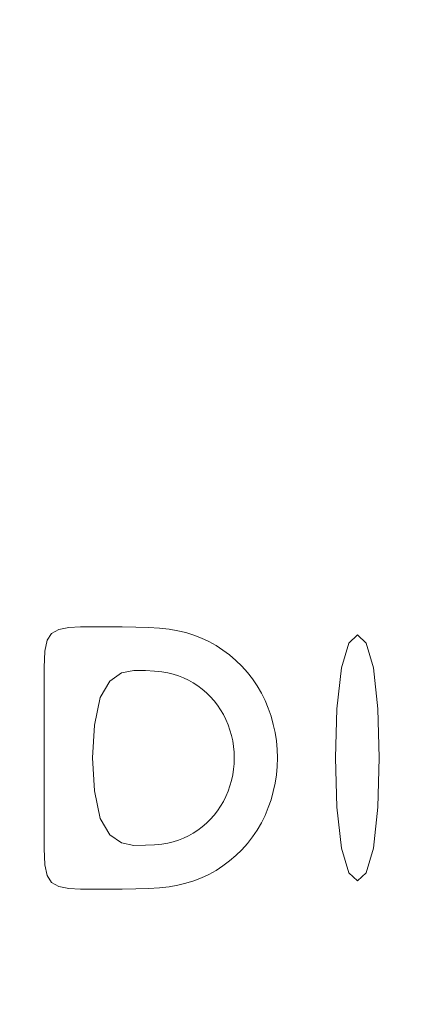
# Model space of a CAD drawing. Extents: x -24 to 24, y -108 to 45.
# Drawn here: x -1 to 3, y -2 to 9 of the extents above; entities that cross this region are included whole.
import ezdxf

# ---------------------------------------------------------------- set-up
doc = ezdxf.new("R2010")
doc.units = 0
doc.header["$LTSCALE"] = 500
doc.header["$MEASUREMENT"] = 0
doc.layers.add('KLUDI_BATERIA_ZLOTA', color=7, linetype='Continuous')
doc.layers.add('KLUDI_LOGO', color=7, linetype='Continuous')

msp = doc.modelspace()

# ---------------------------------------------------------------- linework, layer by layer
at = {"layer": 'KLUDI_BATERIA_ZLOTA', "lineweight": 15, "invisible_edges": 15}
for points in [[(-0.198, 0.064, 0), (-2.059, 14.669), (0.34, 17.797), (2.545, 14.53)], [(-0.198, 0.064, 0), (-6.482, 13.379), (-5.166, 17.095), (-2.059, 14.669)], [(-0.198, 0.064, 0), (2.545, 14.53), (5.793, 16.763), (6.881, 12.974)], [(-0.198, 0.064, 0), (-10.289, 10.786), (-10.186, 14.726), (-6.482, 13.379)], [(-0.198, 0.064, 0), (6.881, 12.974), (10.66, 14.094), (10.524, 10.155)], [(0.135, 13.927, 102.215), (-9.848, 8.974, 100.912), (-13.279, 10.202, 101.205), (-10.06, 12.54, 101.853)], [(0.135, 13.927, 102.215), (0.135, 6.125, 100.398), (-8.738, 5.197, 100.079), (-9.848, 8.974, 100.912)], [(0.135, 13.927, 102.215), (10.329, 12.54, 101.853), (13.548, 10.202, 101.205), (10.117, 8.974, 100.912)], [(0.135, 13.927, 102.215), (10.117, 8.974, 100.912), (9.008, 5.197, 100.079), (0.135, 6.125, 100.398)], [(-0.198, 0.064, 0), (-13.108, 7.142), (-14.228, 10.922), (-10.289, 10.786)], [(-1.198, 8.928, 108.262), (-0.186, 9.017, 108.258), (-0.192, 10.462, 107.857), (-1.378, 10.406, 107.857)], [(0.828, 8.928, 108.262), (0.994, 10.406, 107.857), (-0.192, 10.462, 107.857), (-0.186, 9.017, 108.258)], [(1.821, 8.75, 108.266), (2.147, 10.248, 107.857), (0.994, 10.406, 107.857), (0.828, 8.928, 108.262)], [(-0.198, 0.064, 0), (10.524, 10.155), (14.464, 10.052), (13.118, 6.348)], [(1.821, 8.75, 108.266), (2.768, 8.576, 108.262), (3.234, 9.995, 107.857), (2.147, 10.248, 107.857)], [(2.768, 8.576, 108.262), (3.618, 8.335, 108.258), (4.221, 9.657, 107.857), (3.234, 9.995, 107.857)], [(-1.726, 9.31, 125.37), (-1.726, 7.567, 125.37), (0.135, 7.567, 125.37), (0.135, 9.31, 125.37)], [(1.996, 9.31, 125.37), (0.135, 9.31, 125.37), (0.135, 7.567, 125.37), (1.996, 7.567, 125.37)], [(3.966, 9.31, 125.37), (1.996, 9.31, 125.37), (1.996, 7.567, 125.37), (3.976, 7.567, 125.37)], [(-1.198, 8.928, 108.262), (-0.98, 7.426, 108.539), (-0.17, 7.633, 108.524), (-0.186, 9.017, 108.258)], [(0.828, 8.928, 108.262), (-0.186, 9.017, 108.258), (-0.17, 7.633, 108.524), (0.651, 7.426, 108.539)], [(-2.188, 8.75, 108.266), (-1.798, 7.145, 108.555), (-0.98, 7.426, 108.539), (-1.198, 8.928, 108.262)], [(1.821, 8.75, 108.266), (0.828, 8.928, 108.262), (0.651, 7.426, 108.539), (1.48, 7.145, 108.555)], [(1.821, 8.75, 108.266), (1.48, 7.145, 108.555), (2.312, 7.131, 108.539), (2.768, 8.576, 108.262)], [(2.768, 8.576, 108.262), (2.312, 7.131, 108.539), (3.036, 7.07, 108.524), (3.618, 8.335, 108.258)], [(4.319, 7.952, 108.262), (3.618, 8.335, 108.258), (3.036, 7.07, 108.524), (3.541, 6.645, 108.539)], [(-0.98, 7.426, 108.539), (-0.634, 5.88, 108.718), (-0.144, 6.495, 108.659), (-0.17, 7.633, 108.524)], [(0.651, 7.426, 108.539), (-0.17, 7.633, 108.524), (-0.144, 6.495, 108.659), (0.38, 5.88, 108.718)], [(-1.726, 5.761, 125.37), (0.135, 5.761, 125.37), (0.135, 7.567, 125.37), (-1.726, 7.567, 125.37)], [(1.996, 5.761, 125.37), (1.996, 7.567, 125.37), (0.135, 7.567, 125.37), (0.135, 5.761, 125.37)], [(3.984, 5.761, 125.37), (3.976, 7.567, 125.37), (1.996, 7.567, 125.37), (1.996, 5.761, 125.37)], [(-1.798, 7.145, 108.555), (-1.335, 5.373, 108.747), (-0.634, 5.88, 108.718), (-0.98, 7.426, 108.539)], [(1.48, 7.145, 108.555), (0.651, 7.426, 108.539), (0.38, 5.88, 108.718), (1.112, 5.373, 108.747)], [(-0.198, 0.064, 0), (-14.664, 2.806), (-16.896, 6.055), (-13.108, 7.142)], [(1.48, 7.145, 108.555), (1.112, 5.373, 108.747), (1.928, 5.614, 108.718), (2.312, 7.131, 108.539)], [(2.312, 7.131, 108.539), (1.928, 5.614, 108.718), (2.561, 6.029, 108.659), (3.036, 7.07, 108.524)], [(3.541, 6.645, 108.539), (3.036, 7.07, 108.524), (2.561, 6.029, 108.659), (2.682, 5.32, 108.718)], [(3.993, 6.158, 108.555), (3.541, 6.645, 108.539), (2.682, 5.32, 108.718), (2.985, 4.651, 108.747)], [(-0.069, 4.27, 108.826), (0.38, 5.88, 108.718), (-0.144, 6.495, 108.659), (-0.634, 5.88, 108.718)], [(-0.198, 0.064, 0), (13.118, 6.348), (16.833, 5.033), (14.408, 1.926)], [(0.135, 6.125, 100.398), (0.135, 0.142, 99.314), (-8.764, 0.151, 99.157), (-8.738, 5.197, 100.079)], [(0.135, 6.125, 100.398), (9.008, 5.197, 100.079), (9.033, 0.151, 99.157), (0.135, 0.142, 99.314)], [(3.993, 6.158, 108.555), (2.985, 4.651, 108.747), (3.658, 4.633, 108.718), (4.558, 5.912, 108.539)], [(1.679, 3.978, 108.826), (2.682, 5.32, 108.718), (2.561, 6.029, 108.659), (1.928, 5.614, 108.718)], [(-0.775, 3.376, 108.862), (-0.069, 4.27, 108.826), (-0.634, 5.88, 108.718), (-1.335, 5.373, 108.747)], [(0.705, 3.376, 108.862), (1.112, 5.373, 108.747), (0.38, 5.88, 108.718), (-0.069, 4.27, 108.826)], [(-1.726, 3.911, 125.37), (0.135, 3.911, 125.37), (0.135, 5.761, 125.37), (-1.726, 5.761, 125.37)], [(1.996, 3.911, 125.37), (1.996, 5.761, 125.37), (0.135, 5.761, 125.37), (0.135, 3.911, 125.37)], [(3.989, 3.911, 125.37), (3.984, 5.761, 125.37), (1.996, 5.761, 125.37), (1.996, 3.911, 125.37)], [(-0.775, 3.376, 108.862), (-1.335, 5.373, 108.747), (-2.182, 5.614, 108.718), (-1.817, 3.978, 108.826)], [(0.705, 3.376, 108.862), (1.679, 3.978, 108.826), (1.928, 5.614, 108.718), (1.112, 5.373, 108.747)], [(1.875, 2.935, 108.862), (2.985, 4.651, 108.747), (2.682, 5.32, 108.718), (1.679, 3.978, 108.826)], [(2.824, 3.196, 108.826), (4.102, 4.128, 108.718), (4.286, 4.825, 108.659), (3.658, 4.633, 108.718)], [(1.875, 2.935, 108.862), (2.824, 3.196, 108.826), (3.658, 4.633, 108.718), (2.985, 4.651, 108.747)], [(0.117, 0.075, 108.963), (0.705, 3.376, 108.862), (-0.069, 4.27, 108.826), (-0.775, 3.376, 108.862)], [(2.617, 2.161, 108.862), (4.126, 3.406, 108.747), (4.102, 4.128, 108.718), (2.824, 3.196, 108.826)], [(0.117, 0.075, 108.963), (-0.775, 3.376, 108.862), (-1.817, 3.978, 108.826), (-1.945, 2.935, 108.862)], [(0.117, 0.075, 108.963), (1.875, 2.935, 108.862), (1.679, 3.978, 108.826), (0.705, 3.376, 108.862)], [(-1.726, 3.911, 125.37), (-1.726, 2.034, 125.37), (0.135, 2.034, 125.37), (0.135, 3.911, 125.37)], [(1.996, 3.911, 125.37), (0.135, 3.911, 125.37), (0.135, 2.034, 125.37), (1.996, 2.034, 125.37)], [(3.989, 3.911, 125.37), (1.996, 3.911, 125.37), (1.996, 2.034, 125.37), (3.993, 2.034, 125.37)], [(2.617, 2.161, 108.862), (3.596, 2.091, 108.826), (4.763, 3.17, 108.718), (4.126, 3.406, 108.747)], [(0.117, 0.075, 108.963), (-1.945, 2.935, 108.862), (-2.962, 3.196, 108.826), (-2.687, 2.161, 108.862)], [(0.117, 0.075, 108.963), (2.617, 2.161, 108.862), (2.824, 3.196, 108.826), (1.875, 2.935, 108.862)], [(-0.198, 0.064, 0), (-14.803, -1.798), (-17.93, 0.601), (-14.664, 2.806)], [(3.152, 1.234, 108.862), (4.984, 1.906, 108.747), (5.113, 2.554, 108.718), (3.596, 2.091, 108.826)], [(0.117, 0.075, 108.963), (-2.687, 2.161, 108.862), (-3.734, 2.091, 108.826), (-3.222, 1.234, 108.862)], [(0.117, 0.075, 108.963), (3.152, 1.234, 108.862), (3.596, 2.091, 108.826), (2.617, 2.161, 108.862)], [(-1.726, 2.034, 125.37), (-1.726, 0.15, 125.37), (0.135, 0.15, 125.37), (0.135, 2.034, 125.37)], [(1.996, 2.034, 125.37), (0.135, 2.034, 125.37), (0.135, 0.15, 125.37), (1.996, 0.15, 125.37)], [(3.993, 2.034, 125.37), (1.996, 2.034, 125.37), (1.996, 0.15, 125.37), (3.994, 0.15, 125.37)], [(-0.198, 0.064, 0), (14.408, 1.926), (17.535, -0.473), (14.269, -2.679)], [(3.152, 1.234, 108.862), (4.114, 0.976, 108.826), (5.57, 1.58, 108.718), (4.984, 1.906, 108.747)], [(0.117, 0.075, 108.963), (-3.222, 1.234, 108.862), (-4.251, 0.976, 108.826), (-3.481, 0.398, 108.862)], [(0.117, 0.075, 108.963), (3.41, 0.39, 108.862), (4.114, 0.976, 108.826), (3.152, 1.234, 108.862)], [(0.117, 0.075, 108.963), (-3.481, 0.398, 108.862), (-4.371, -0.029, 108.826), (-3.375, -0.543, 108.861)], [(0.117, 0.075, 108.963), (3.379, -0.476, 108.862), (4.23, -0.063, 108.826), (3.41, 0.39, 108.862)], [(0.135, -5.834, 98.659), (-8.738, -4.885, 98.6), (-8.764, 0.151, 99.157), (0.135, 0.142, 99.314)], [(-1.726, -1.725, 125.37), (0.135, -1.725, 125.37), (0.135, 0.15, 125.37), (-1.726, 0.15, 125.37)], [(0.135, -5.834, 98.659), (0.135, 0.142, 99.314), (9.033, 0.151, 99.157), (9.008, -4.885, 98.6)], [(1.996, -1.725, 125.37), (1.996, 0.15, 125.37), (0.135, 0.15, 125.37), (0.135, -1.725, 125.37)], [(3.992, -1.725, 125.37), (3.994, 0.15, 125.37), (1.996, 0.15, 125.37), (1.996, -1.725, 125.37)], [(-0.198, 0.064, 0), (-13.513, -6.22), (-17.228, -4.905), (-14.803, -1.798)], [(-0.198, 0.064, 0), (-10.919, -10.027), (-14.859, -9.925), (-13.513, -6.22)], [(-0.198, 0.064, 0), (-7.276, -12.847), (-11.055, -13.967), (-10.919, -10.027)], [(-0.198, 0.064, 0), (-2.94, -14.402), (-6.188, -16.635), (-7.276, -12.847)], [(0.117, 0.075, 108.963), (-3.375, -0.543, 108.861), (-3.917, -1.516, 108.823), (-2.526, -1.937, 108.861)], [(-0.198, 0.064, 0), (1.664, -14.542), (-0.735, -17.669), (-2.94, -14.402)], [(0.117, 0.075, 108.963), (-2.526, -1.937, 108.861), (-2.427, -3.224, 108.826), (-1.437, -2.966, 108.862)], [(0.117, 0.075, 108.963), (-1.437, -2.966, 108.862), (-1.253, -3.996, 108.826), (-0.53, -3.288, 108.862)], [(0.117, 0.075, 108.963), (-0.53, -3.288, 108.862), (-0.069, -4.151, 108.826), (0.466, -3.285, 108.862)], [(-0.198, 0.064, 0), (14.269, -2.679), (16.501, -5.927), (12.713, -7.015)], [(-0.198, 0.064, 0), (12.713, -7.015), (13.833, -10.794), (9.894, -10.658)], [(-0.198, 0.064, 0), (9.894, -10.658), (9.791, -14.598), (6.087, -13.252)], [(-0.198, 0.064, 0), (6.087, -13.252), (4.771, -16.967), (1.664, -14.542)], [(0.117, 0.075, 108.963), (1.398, -2.967, 108.862), (2.322, -3.277, 108.826), (2.4, -2.139, 108.862)], [(0.117, 0.075, 108.963), (2.4, -2.139, 108.862), (3.526, -2.079, 108.826), (3.14, -1.258, 108.862)], [(0.117, 0.075, 108.963), (3.14, -1.258, 108.862), (4.083, -1.12, 108.826), (3.379, -0.476, 108.862)], [(0.117, 0.075, 108.963), (0.466, -3.285, 108.862), (1.141, -3.984, 108.826), (1.398, -2.967, 108.862)], [(3.14, -1.258, 108.862), (4.996, -2.039, 108.747), (5.542, -1.839, 108.718), (4.083, -1.12, 108.826)], [(3.14, -1.258, 108.862), (3.526, -2.079, 108.826), (5.101, -2.606, 108.718), (4.996, -2.039, 108.747)], [(-1.726, -3.582, 125.37), (0.135, -3.582, 125.37), (0.135, -1.725, 125.37), (-1.726, -1.725, 125.37)], [(1.996, -3.582, 125.37), (1.996, -1.725, 125.37), (0.135, -1.725, 125.37), (0.135, -3.582, 125.37)], [(3.989, -3.582, 125.37), (3.992, -1.725, 125.37), (1.996, -1.725, 125.37), (1.996, -3.582, 125.37)]]:
    msp.add_3dface(points, dxfattribs=at)
at = {"layer": 'KLUDI_LOGO', "lineweight": 15}
for points, invisible_edges in [([(-0.728, 2.102, 125.48), (-0.711, 2.208, 125.48), (-0.794, 2.163, 125.48), (-0.843, 2.087, 125.48)], 9), ([(-0.606, 2.113, 125.48), (-0.601, 2.231, 125.48), (-0.711, 2.208, 125.48), (-0.728, 2.102, 125.48)], 13), ([(-0.606, 2.113, 125.48), (-0.471, 2.117, 125.48), (-0.47, 2.239, 125.48), (-0.601, 2.231, 125.48)], 11), ([(-0.471, 2.117, 125.48), (-0.325, 2.117, 125.48), (-0.322, 2.239, 125.48), (-0.47, 2.239, 125.48)], 11), ([(-0.168, 2.117, 125.48), (-0.165, 2.239, 125.48), (-0.322, 2.239, 125.48), (-0.325, 2.117, 125.48)], 13), ([(-0.009, 2.117, 125.48), (-0.005, 2.238, 125.48), (-0.165, 2.239, 125.48), (-0.168, 2.117, 125.48)], 13), ([(-0.009, 2.117, 125.48), (0.144, 2.114, 125.48), (0.15, 2.236, 125.48), (-0.005, 2.238, 125.48)], 11), ([(0.144, 2.114, 125.48), (0.283, 2.11, 125.48), (0.292, 2.231, 125.48), (0.15, 2.236, 125.48)], 11), ([(0.401, 2.103, 125.48), (0.415, 2.223, 125.48), (0.292, 2.231, 125.48), (0.283, 2.11, 125.48)], 13), ([(0.501, 2.092, 125.48), (0.522, 2.211, 125.48), (0.415, 2.223, 125.48), (0.401, 2.103, 125.48)], 13), ([(0.501, 2.092, 125.48), (0.59, 2.077, 125.48), (0.618, 2.195, 125.48), (0.522, 2.211, 125.48)], 11), ([(-0.741, 1.969, 125.48), (-0.728, 2.102, 125.48), (-0.843, 2.087, 125.48), (-0.868, 1.965, 125.48)], 11), ([(-0.61, 1.971, 125.48), (-0.606, 2.113, 125.48), (-0.728, 2.102, 125.48), (-0.741, 1.969, 125.48)], 15), ([(-0.61, 1.971, 125.48), (-0.469, 1.969, 125.48), (-0.471, 2.117, 125.48), (-0.606, 2.113, 125.48)], 15), ([(-0.469, 1.969, 125.48), (-0.321, 1.97, 125.48), (-0.325, 2.117, 125.48), (-0.471, 2.117, 125.48)], 15), ([(-0.166, 1.98, 125.48), (-0.168, 2.117, 125.48), (-0.325, 2.117, 125.48), (-0.321, 1.97, 125.48)], 15), ([(-0.012, 1.991, 125.48), (-0.009, 2.117, 125.48), (-0.168, 2.117, 125.48), (-0.166, 1.98, 125.48)], 15), ([(-0.012, 1.991, 125.48), (0.138, 1.993, 125.48), (0.144, 2.114, 125.48), (-0.009, 2.117, 125.48)], 15), ([(0.138, 1.993, 125.48), (0.274, 1.989, 125.48), (0.283, 2.11, 125.48), (0.144, 2.114, 125.48)], 15), ([(0.387, 1.983, 125.48), (0.401, 2.103, 125.48), (0.283, 2.11, 125.48), (0.274, 1.989, 125.48)], 15), ([(0.481, 1.973, 125.48), (0.501, 2.092, 125.48), (0.401, 2.103, 125.48), (0.387, 1.983, 125.48)], 15), ([(0.59, 2.077, 125.48), (0.672, 2.057, 125.48), (0.708, 2.174, 125.48), (0.618, 2.195, 125.48)], 11), ([(0.753, 2.032, 125.48), (0.796, 2.146, 125.48), (0.708, 2.174, 125.48), (0.672, 2.057, 125.48)], 13), ([(0.832, 2.001, 125.48), (0.882, 2.112, 125.48), (0.796, 2.146, 125.48), (0.753, 2.032, 125.48)], 13), ([(0.832, 2.001, 125.48), (0.909, 1.965, 125.48), (0.966, 2.073, 125.48), (0.882, 2.112, 125.48)], 11), ([(2.627, 1.459, 125.48), (2.627, 2.147, 125.48), (2.53, 2.055, 125.48), (2.513, 1.413, 125.48)], 13), ([(2.627, 1.459, 125.48), (2.741, 1.413, 125.48), (2.725, 2.055, 125.48), (2.627, 2.147, 125.48)], 11), ([(-0.012, 1.991, 125.48), (-0.166, 1.98, 125.48), (-0.157, 1.813, 125.48), (-0.012, 1.858, 125.48)], 15), ([(-0.012, 1.991, 125.48), (-0.012, 1.858, 125.48), (0.133, 1.872, 125.48), (0.138, 1.993, 125.48)], 15), ([(0.138, 1.993, 125.48), (0.133, 1.872, 125.48), (0.265, 1.868, 125.48), (0.274, 1.989, 125.48)], 15), ([(0.387, 1.983, 125.48), (0.274, 1.989, 125.48), (0.265, 1.868, 125.48), (0.373, 1.863, 125.48)], 15), ([(0.481, 1.973, 125.48), (0.562, 1.959, 125.48), (0.59, 2.077, 125.48), (0.501, 2.092, 125.48)], 15), ([(0.562, 1.959, 125.48), (0.637, 1.941, 125.48), (0.672, 2.057, 125.48), (0.59, 2.077, 125.48)], 15), ([(0.71, 1.918, 125.48), (0.753, 2.032, 125.48), (0.672, 2.057, 125.48), (0.637, 1.941, 125.48)], 15), ([(0.782, 1.89, 125.48), (0.832, 2.001, 125.48), (0.753, 2.032, 125.48), (0.71, 1.918, 125.48)], 15), ([(0.782, 1.89, 125.48), (0.852, 1.858, 125.48), (0.909, 1.965, 125.48), (0.832, 2.001, 125.48)], 15), ([(0.909, 1.965, 125.48), (0.983, 1.924, 125.48), (1.046, 2.028, 125.48), (0.966, 2.073, 125.48)], 11), ([(1.054, 1.878, 125.48), (1.124, 1.978, 125.48), (1.046, 2.028, 125.48), (0.983, 1.924, 125.48)], 13), ([(2.513, 1.413, 125.48), (2.53, 2.055, 125.48), (2.448, 1.78, 125.48), (2.399, 1.321, 125.48)], 9), ([(2.741, 1.413, 125.48), (2.855, 1.321, 125.48), (2.806, 1.78, 125.48), (2.725, 2.055, 125.48)], 9), ([(-0.741, 1.969, 125.48), (-0.868, 1.965, 125.48), (-0.877, 1.782, 125.48), (-0.746, 1.782, 125.48)], 13), ([(-0.61, 1.971, 125.48), (-0.741, 1.969, 125.48), (-0.746, 1.782, 125.48), (-0.609, 1.778, 125.48)], 15), ([(-0.61, 1.971, 125.48), (-0.609, 1.778, 125.48), (-0.458, 1.767, 125.48), (-0.469, 1.969, 125.48)], 15), ([(-0.469, 1.969, 125.48), (-0.458, 1.767, 125.48), (-0.304, 1.771, 125.48), (-0.321, 1.97, 125.48)], 15), ([(-0.166, 1.98, 125.48), (-0.321, 1.97, 125.48), (-0.304, 1.771, 125.48), (-0.157, 1.813, 125.48)], 15), ([(0.481, 1.973, 125.48), (0.387, 1.983, 125.48), (0.373, 1.863, 125.48), (0.46, 1.854, 125.48)], 15), ([(0.481, 1.973, 125.48), (0.46, 1.854, 125.48), (0.535, 1.842, 125.48), (0.562, 1.959, 125.48)], 15), ([(0.562, 1.959, 125.48), (0.535, 1.842, 125.48), (0.602, 1.825, 125.48), (0.637, 1.941, 125.48)], 15), ([(0.71, 1.918, 125.48), (0.637, 1.941, 125.48), (0.602, 1.825, 125.48), (0.668, 1.805, 125.48)], 15), ([(0.782, 1.89, 125.48), (0.71, 1.918, 125.48), (0.668, 1.805, 125.48), (0.732, 1.779, 125.48)], 15), ([(0.782, 1.89, 125.48), (0.732, 1.779, 125.48), (0.794, 1.75, 125.48), (0.852, 1.858, 125.48)], 15), ([(0.852, 1.858, 125.48), (0.919, 1.82, 125.48), (0.983, 1.924, 125.48), (0.909, 1.965, 125.48)], 15), ([(0.983, 1.778, 125.48), (1.054, 1.878, 125.48), (0.983, 1.924, 125.48), (0.919, 1.82, 125.48)], 15), ([(1.045, 1.732, 125.48), (1.122, 1.827, 125.48), (1.054, 1.878, 125.48), (0.983, 1.778, 125.48)], 15), ([(1.122, 1.827, 125.48), (1.198, 1.923, 125.48), (1.124, 1.978, 125.48), (1.054, 1.878, 125.48)], 13), ([(1.122, 1.827, 125.48), (1.186, 1.772, 125.48), (1.269, 1.862, 125.48), (1.198, 1.923, 125.48)], 11), ([(-0.746, 1.782, 125.48), (-0.877, 1.782, 125.48), (-0.877, 1.522, 125.48), (-0.746, 1.522, 125.48)], 13), ([(-0.609, 1.778, 125.48), (-0.746, 1.782, 125.48), (-0.746, 1.522, 125.48), (-0.608, 1.516, 125.48)], 15), ([(-0.609, 1.778, 125.48), (-0.608, 1.516, 125.48), (-0.452, 1.499, 125.48), (-0.458, 1.767, 125.48)], 15), ([(-0.458, 1.767, 125.48), (-0.452, 1.499, 125.48), (-0.25, 1.446, 125.48), (-0.304, 1.771, 125.48)], 15), ([(-0.157, 1.813, 125.48), (-0.304, 1.771, 125.48), (-0.25, 1.446, 125.48), (-0.143, 1.63, 125.48)], 11), ([(-0.012, 1.858, 125.48), (-0.157, 1.813, 125.48), (-0.143, 1.63, 125.48), (-0.012, 1.722, 125.48)], 11), ([(-0.012, 1.858, 125.48), (-0.012, 1.722, 125.48), (0.127, 1.751, 125.48), (0.133, 1.872, 125.48)], 13), ([(0.133, 1.872, 125.48), (0.127, 1.751, 125.48), (0.257, 1.748, 125.48), (0.265, 1.868, 125.48)], 13), ([(0.373, 1.863, 125.48), (0.265, 1.868, 125.48), (0.257, 1.748, 125.48), (0.359, 1.742, 125.48)], 11), ([(0.46, 1.854, 125.48), (0.373, 1.863, 125.48), (0.359, 1.742, 125.48), (0.44, 1.735, 125.48)], 11), ([(0.46, 1.854, 125.48), (0.44, 1.735, 125.48), (0.507, 1.724, 125.48), (0.535, 1.842, 125.48)], 13), ([(0.535, 1.842, 125.48), (0.507, 1.724, 125.48), (0.567, 1.709, 125.48), (0.602, 1.825, 125.48)], 13), ([(0.668, 1.805, 125.48), (0.602, 1.825, 125.48), (0.567, 1.709, 125.48), (0.625, 1.691, 125.48)], 11), ([(0.732, 1.779, 125.48), (0.668, 1.805, 125.48), (0.625, 1.691, 125.48), (0.682, 1.668, 125.48)], 11), ([(0.732, 1.779, 125.48), (0.682, 1.668, 125.48), (0.737, 1.642, 125.48), (0.794, 1.75, 125.48)], 13), ([(0.852, 1.858, 125.48), (0.794, 1.75, 125.48), (0.855, 1.716, 125.48), (0.919, 1.82, 125.48)], 15), ([(0.983, 1.778, 125.48), (0.919, 1.82, 125.48), (0.855, 1.716, 125.48), (0.913, 1.678, 125.48)], 15), ([(1.045, 1.732, 125.48), (0.983, 1.778, 125.48), (0.913, 1.678, 125.48), (0.968, 1.637, 125.48)], 15), ([(1.045, 1.732, 125.48), (1.104, 1.682, 125.48), (1.186, 1.772, 125.48), (1.122, 1.827, 125.48)], 15), ([(1.104, 1.682, 125.48), (1.159, 1.628, 125.48), (1.247, 1.713, 125.48), (1.186, 1.772, 125.48)], 15), ([(1.186, 1.772, 125.48), (1.247, 1.713, 125.48), (1.335, 1.798, 125.48), (1.269, 1.862, 125.48)], 11), ([(1.304, 1.649, 125.48), (1.397, 1.728, 125.48), (1.335, 1.798, 125.48), (1.247, 1.713, 125.48)], 13), ([(0.794, 1.75, 125.48), (0.737, 1.642, 125.48), (0.791, 1.612, 125.48), (0.855, 1.716, 125.48)], 13), ([(0.913, 1.678, 125.48), (0.855, 1.716, 125.48), (0.791, 1.612, 125.48), (0.842, 1.579, 125.48)], 11), ([(0.968, 1.637, 125.48), (0.913, 1.678, 125.48), (0.842, 1.579, 125.48), (0.892, 1.541, 125.48)], 11), ([(1.045, 1.732, 125.48), (0.968, 1.637, 125.48), (1.021, 1.591, 125.48), (1.104, 1.682, 125.48)], 15), ([(1.104, 1.682, 125.48), (1.021, 1.591, 125.48), (1.071, 1.543, 125.48), (1.159, 1.628, 125.48)], 15), ([(1.21, 1.57, 125.48), (1.304, 1.649, 125.48), (1.247, 1.713, 125.48), (1.159, 1.628, 125.48)], 15), ([(1.356, 1.581, 125.48), (1.454, 1.655, 125.48), (1.397, 1.728, 125.48), (1.304, 1.649, 125.48)], 13), ([(1.356, 1.581, 125.48), (1.404, 1.511, 125.48), (1.506, 1.577, 125.48), (1.454, 1.655, 125.48)], 11), ([(0.968, 1.637, 125.48), (0.892, 1.541, 125.48), (0.938, 1.501, 125.48), (1.021, 1.591, 125.48)], 13), ([(1.021, 1.591, 125.48), (0.938, 1.501, 125.48), (0.982, 1.458, 125.48), (1.071, 1.543, 125.48)], 13), ([(1.21, 1.57, 125.48), (1.159, 1.628, 125.48), (1.071, 1.543, 125.48), (1.117, 1.49, 125.48)], 15), ([(1.258, 1.508, 125.48), (1.21, 1.57, 125.48), (1.117, 1.49, 125.48), (1.16, 1.435, 125.48)], 15), ([(1.258, 1.508, 125.48), (1.356, 1.581, 125.48), (1.304, 1.649, 125.48), (1.21, 1.57, 125.48)], 15), ([(1.258, 1.508, 125.48), (1.301, 1.444, 125.48), (1.404, 1.511, 125.48), (1.356, 1.581, 125.48)], 15), ([(1.404, 1.511, 125.48), (1.447, 1.436, 125.48), (1.553, 1.497, 125.48), (1.506, 1.577, 125.48)], 11), ([(-0.747, 1.169, 125.48), (-0.746, 1.522, 125.48), (-0.877, 1.522, 125.48), (-0.877, 1.169, 125.48)], 11), ([(-0.611, 1.165, 125.48), (-0.608, 1.516, 125.48), (-0.746, 1.522, 125.48), (-0.747, 1.169, 125.48)], 15), ([(-0.611, 1.165, 125.48), (-0.465, 1.154, 125.48), (-0.452, 1.499, 125.48), (-0.608, 1.516, 125.48)], 15), ([(-0.465, 1.154, 125.48), (-0.313, 1.139, 125.48), (-0.25, 1.446, 125.48), (-0.452, 1.499, 125.48)], 13), ([(1.117, 1.49, 125.48), (1.071, 1.543, 125.48), (0.982, 1.458, 125.48), (1.024, 1.411, 125.48)], 11), ([(1.16, 1.435, 125.48), (1.117, 1.49, 125.48), (1.024, 1.411, 125.48), (1.062, 1.362, 125.48)], 11), ([(1.16, 1.435, 125.48), (1.062, 1.362, 125.48), (1.097, 1.31, 125.48), (1.199, 1.377, 125.48)], 13), ([(1.258, 1.508, 125.48), (1.16, 1.435, 125.48), (1.199, 1.377, 125.48), (1.301, 1.444, 125.48)], 15), ([(1.301, 1.444, 125.48), (1.199, 1.377, 125.48), (1.235, 1.316, 125.48), (1.341, 1.376, 125.48)], 15), ([(1.301, 1.444, 125.48), (1.341, 1.376, 125.48), (1.447, 1.436, 125.48), (1.404, 1.511, 125.48)], 15), ([(1.376, 1.306, 125.48), (1.485, 1.36, 125.48), (1.447, 1.436, 125.48), (1.341, 1.376, 125.48)], 15), ([(1.485, 1.36, 125.48), (1.595, 1.413, 125.48), (1.553, 1.497, 125.48), (1.447, 1.436, 125.48)], 13), ([(2.627, 0.77, 125.48), (2.627, 1.459, 125.48), (2.513, 1.413, 125.48), (2.505, 0.77, 125.48)], 15), ([(2.627, 0.77, 125.48), (2.749, 0.77, 125.48), (2.741, 1.413, 125.48), (2.627, 1.459, 125.48)], 15), ([(1.199, 1.377, 125.48), (1.097, 1.31, 125.48), (1.128, 1.256, 125.48), (1.235, 1.316, 125.48)], 13), ([(1.376, 1.306, 125.48), (1.341, 1.376, 125.48), (1.235, 1.316, 125.48), (1.266, 1.253, 125.48)], 15), ([(1.406, 1.234, 125.48), (1.519, 1.28, 125.48), (1.485, 1.36, 125.48), (1.376, 1.306, 125.48)], 15), ([(1.519, 1.28, 125.48), (1.631, 1.326, 125.48), (1.595, 1.413, 125.48), (1.485, 1.36, 125.48)], 13), ([(1.519, 1.28, 125.48), (1.547, 1.198, 125.48), (1.662, 1.237, 125.48), (1.631, 1.326, 125.48)], 11), ([(2.505, 0.77, 125.48), (2.513, 1.413, 125.48), (2.399, 1.321, 125.48), (2.383, 0.77, 125.48)], 11), ([(2.749, 0.77, 125.48), (2.872, 0.77, 125.48), (2.855, 1.321, 125.48), (2.741, 1.413, 125.48)], 13), ([(1.266, 1.253, 125.48), (1.235, 1.316, 125.48), (1.128, 1.256, 125.48), (1.156, 1.2, 125.48)], 11), ([(1.294, 1.188, 125.48), (1.266, 1.253, 125.48), (1.156, 1.2, 125.48), (1.181, 1.142, 125.48)], 11), ([(1.406, 1.234, 125.48), (1.376, 1.306, 125.48), (1.266, 1.253, 125.48), (1.294, 1.188, 125.48)], 15), ([(1.406, 1.234, 125.48), (1.294, 1.188, 125.48), (1.317, 1.121, 125.48), (1.432, 1.16, 125.48)], 15), ([(1.406, 1.234, 125.48), (1.432, 1.16, 125.48), (1.547, 1.198, 125.48), (1.519, 1.28, 125.48)], 15), ([(1.547, 1.198, 125.48), (1.57, 1.115, 125.48), (1.687, 1.146, 125.48), (1.662, 1.237, 125.48)], 11), ([(-0.747, 0.77, 125.48), (-0.747, 1.169, 125.48), (-0.877, 1.169, 125.48), (-0.877, 0.77, 125.48)], 11), ([(-0.614, 0.77, 125.48), (-0.611, 1.165, 125.48), (-0.747, 1.169, 125.48), (-0.747, 0.77, 125.48)], 15), ([(-0.614, 0.77, 125.48), (-0.476, 0.77, 125.48), (-0.465, 1.154, 125.48), (-0.611, 1.165, 125.48)], 15), ([(-0.476, 0.77, 125.48), (-0.335, 0.77, 125.48), (-0.313, 1.139, 125.48), (-0.465, 1.154, 125.48)], 13), ([(1.294, 1.188, 125.48), (1.181, 1.142, 125.48), (1.202, 1.083, 125.48), (1.317, 1.121, 125.48)], 13), ([(1.317, 1.121, 125.48), (1.202, 1.083, 125.48), (1.219, 1.022, 125.48), (1.336, 1.053, 125.48)], 13), ([(1.432, 1.16, 125.48), (1.317, 1.121, 125.48), (1.336, 1.053, 125.48), (1.453, 1.084, 125.48)], 15), ([(1.432, 1.16, 125.48), (1.453, 1.084, 125.48), (1.57, 1.115, 125.48), (1.547, 1.198, 125.48)], 15), ([(1.47, 1.007, 125.48), (1.588, 1.03, 125.48), (1.57, 1.115, 125.48), (1.453, 1.084, 125.48)], 15), ([(1.588, 1.03, 125.48), (1.707, 1.054, 125.48), (1.687, 1.146, 125.48), (1.57, 1.115, 125.48)], 13), ([(1.351, 0.983, 125.48), (1.336, 1.053, 125.48), (1.219, 1.022, 125.48), (1.233, 0.96, 125.48)], 11), ([(1.47, 1.007, 125.48), (1.453, 1.084, 125.48), (1.336, 1.053, 125.48), (1.351, 0.983, 125.48)], 15), ([(1.482, 0.928, 125.48), (1.47, 1.007, 125.48), (1.351, 0.983, 125.48), (1.362, 0.913, 125.48)], 15), ([(1.482, 0.928, 125.48), (1.601, 0.944, 125.48), (1.588, 1.03, 125.48), (1.47, 1.007, 125.48)], 15), ([(1.601, 0.944, 125.48), (1.721, 0.96, 125.48), (1.707, 1.054, 125.48), (1.588, 1.03, 125.48)], 13), ([(1.362, 0.913, 125.48), (1.351, 0.983, 125.48), (1.233, 0.96, 125.48), (1.243, 0.897, 125.48)], 11), ([(1.362, 0.913, 125.48), (1.243, 0.897, 125.48), (1.248, 0.834, 125.48), (1.369, 0.842, 125.48)], 13), ([(1.482, 0.928, 125.48), (1.362, 0.913, 125.48), (1.369, 0.842, 125.48), (1.489, 0.849, 125.48)], 15), ([(1.482, 0.928, 125.48), (1.489, 0.849, 125.48), (1.609, 0.857, 125.48), (1.601, 0.944, 125.48)], 15), ([(1.601, 0.944, 125.48), (1.609, 0.857, 125.48), (1.729, 0.865, 125.48), (1.721, 0.96, 125.48)], 11), ([(1.369, 0.842, 125.48), (1.248, 0.834, 125.48), (1.25, 0.77, 125.48), (1.371, 0.77, 125.48)], 13), ([(1.489, 0.849, 125.48), (1.369, 0.842, 125.48), (1.371, 0.77, 125.48), (1.491, 0.77, 125.48)], 15), ([(1.489, 0.849, 125.48), (1.491, 0.77, 125.48), (1.611, 0.77, 125.48), (1.609, 0.857, 125.48)], 15), ([(1.609, 0.857, 125.48), (1.611, 0.77, 125.48), (1.732, 0.77, 125.48), (1.729, 0.865, 125.48)], 11), ([(-0.747, 0.77, 125.48), (-0.877, 0.77, 125.48), (-0.877, 0.371, 125.48), (-0.747, 0.371, 125.48)], 13), ([(-0.614, 0.77, 125.48), (-0.747, 0.77, 125.48), (-0.747, 0.371, 125.48), (-0.611, 0.375, 125.48)], 15), ([(-0.614, 0.77, 125.48), (-0.611, 0.375, 125.48), (-0.465, 0.386, 125.48), (-0.476, 0.77, 125.48)], 15), ([(-0.476, 0.77, 125.48), (-0.465, 0.386, 125.48), (-0.313, 0.402, 125.48), (-0.335, 0.77, 125.48)], 11), ([(1.362, 0.627, 125.48), (1.369, 0.699, 125.48), (1.248, 0.706, 125.48), (1.243, 0.643, 125.48)], 11), ([(1.369, 0.699, 125.48), (1.371, 0.77, 125.48), (1.25, 0.77, 125.48), (1.248, 0.706, 125.48)], 11), ([(1.482, 0.612, 125.48), (1.489, 0.691, 125.48), (1.369, 0.699, 125.48), (1.362, 0.627, 125.48)], 15), ([(1.489, 0.691, 125.48), (1.491, 0.77, 125.48), (1.371, 0.77, 125.48), (1.369, 0.699, 125.48)], 15), ([(1.482, 0.612, 125.48), (1.601, 0.596, 125.48), (1.609, 0.683, 125.48), (1.489, 0.691, 125.48)], 15), ([(1.489, 0.691, 125.48), (1.609, 0.683, 125.48), (1.611, 0.77, 125.48), (1.491, 0.77, 125.48)], 15), ([(1.601, 0.596, 125.48), (1.721, 0.58, 125.48), (1.729, 0.675, 125.48), (1.609, 0.683, 125.48)], 13), ([(1.609, 0.683, 125.48), (1.729, 0.675, 125.48), (1.732, 0.77, 125.48), (1.611, 0.77, 125.48)], 13), ([(2.505, 0.77, 125.48), (2.383, 0.77, 125.48), (2.399, 0.219, 125.48), (2.513, 0.128, 125.48)], 13), ([(2.627, 0.77, 125.48), (2.505, 0.77, 125.48), (2.513, 0.128, 125.48), (2.627, 0.082, 125.48)], 15), ([(2.627, 0.77, 125.48), (2.627, 0.082, 125.48), (2.741, 0.128, 125.48), (2.749, 0.77, 125.48)], 15), ([(2.749, 0.77, 125.48), (2.741, 0.128, 125.48), (2.855, 0.219, 125.48), (2.872, 0.77, 125.48)], 11), ([(1.351, 0.557, 125.48), (1.233, 0.58, 125.48), (1.219, 0.518, 125.48), (1.336, 0.487, 125.48)], 13), ([(1.362, 0.627, 125.48), (1.243, 0.643, 125.48), (1.233, 0.58, 125.48), (1.351, 0.557, 125.48)], 13), ([(1.47, 0.533, 125.48), (1.351, 0.557, 125.48), (1.336, 0.487, 125.48), (1.453, 0.456, 125.48)], 15), ([(1.482, 0.612, 125.48), (1.362, 0.627, 125.48), (1.351, 0.557, 125.48), (1.47, 0.533, 125.48)], 15), ([(1.482, 0.612, 125.48), (1.47, 0.533, 125.48), (1.588, 0.51, 125.48), (1.601, 0.596, 125.48)], 15), ([(1.601, 0.596, 125.48), (1.588, 0.51, 125.48), (1.707, 0.487, 125.48), (1.721, 0.58, 125.48)], 11), ([(1.294, 0.352, 125.48), (1.317, 0.419, 125.48), (1.202, 0.458, 125.48), (1.181, 0.398, 125.48)], 11), ([(1.317, 0.419, 125.48), (1.336, 0.487, 125.48), (1.219, 0.518, 125.48), (1.202, 0.458, 125.48)], 11), ([(1.432, 0.38, 125.48), (1.453, 0.456, 125.48), (1.336, 0.487, 125.48), (1.317, 0.419, 125.48)], 15), ([(1.432, 0.38, 125.48), (1.547, 0.342, 125.48), (1.57, 0.425, 125.48), (1.453, 0.456, 125.48)], 15), ([(1.47, 0.533, 125.48), (1.453, 0.456, 125.48), (1.57, 0.425, 125.48), (1.588, 0.51, 125.48)], 15), ([(1.588, 0.51, 125.48), (1.57, 0.425, 125.48), (1.687, 0.394, 125.48), (1.707, 0.487, 125.48)], 11), ([(-0.747, 0.371, 125.48), (-0.877, 0.371, 125.48), (-0.877, 0.018, 125.48), (-0.746, 0.018, 125.48)], 13), ([(-0.611, 0.375, 125.48), (-0.747, 0.371, 125.48), (-0.746, 0.018, 125.48), (-0.608, 0.024, 125.48)], 15), ([(-0.611, 0.375, 125.48), (-0.608, 0.024, 125.48), (-0.452, 0.041, 125.48), (-0.465, 0.386, 125.48)], 15), ([(-0.465, 0.386, 125.48), (-0.452, 0.041, 125.48), (-0.25, 0.094, 125.48), (-0.313, 0.402, 125.48)], 11), ([(1.266, 0.287, 125.48), (1.156, 0.34, 125.48), (1.128, 0.284, 125.48), (1.235, 0.224, 125.48)], 13), ([(1.294, 0.352, 125.48), (1.181, 0.398, 125.48), (1.156, 0.34, 125.48), (1.266, 0.287, 125.48)], 13), ([(1.406, 0.306, 125.48), (1.294, 0.352, 125.48), (1.266, 0.287, 125.48), (1.376, 0.234, 125.48)], 15), ([(1.406, 0.306, 125.48), (1.432, 0.38, 125.48), (1.317, 0.419, 125.48), (1.294, 0.352, 125.48)], 15), ([(1.406, 0.306, 125.48), (1.519, 0.26, 125.48), (1.547, 0.342, 125.48), (1.432, 0.38, 125.48)], 15), ([(1.519, 0.26, 125.48), (1.631, 0.214, 125.48), (1.662, 0.303, 125.48), (1.547, 0.342, 125.48)], 13), ([(1.547, 0.342, 125.48), (1.662, 0.303, 125.48), (1.687, 0.394, 125.48), (1.57, 0.425, 125.48)], 13), ([(1.16, 0.105, 125.48), (1.199, 0.163, 125.48), (1.097, 0.23, 125.48), (1.062, 0.178, 125.48)], 11), ([(1.199, 0.163, 125.48), (1.235, 0.224, 125.48), (1.128, 0.284, 125.48), (1.097, 0.23, 125.48)], 11), ([(1.301, 0.096, 125.48), (1.341, 0.164, 125.48), (1.235, 0.224, 125.48), (1.199, 0.163, 125.48)], 15), ([(1.376, 0.234, 125.48), (1.266, 0.287, 125.48), (1.235, 0.224, 125.48), (1.341, 0.164, 125.48)], 15), ([(1.376, 0.234, 125.48), (1.341, 0.164, 125.48), (1.447, 0.104, 125.48), (1.485, 0.181, 125.48)], 15), ([(1.406, 0.306, 125.48), (1.376, 0.234, 125.48), (1.485, 0.181, 125.48), (1.519, 0.26, 125.48)], 15), ([(1.519, 0.26, 125.48), (1.485, 0.181, 125.48), (1.595, 0.127, 125.48), (1.631, 0.214, 125.48)], 11), ([(1.117, 0.05, 125.48), (1.024, 0.129, 125.48), (0.982, 0.083, 125.48), (1.071, -0.002, 125.48)], 13), ([(1.16, 0.105, 125.48), (1.062, 0.178, 125.48), (1.024, 0.129, 125.48), (1.117, 0.05, 125.48)], 13), ([(1.258, 0.032, 125.48), (1.301, 0.096, 125.48), (1.199, 0.163, 125.48), (1.16, 0.105, 125.48)], 15), ([(1.301, 0.096, 125.48), (1.404, 0.03, 125.48), (1.447, 0.104, 125.48), (1.341, 0.164, 125.48)], 15), ([(1.485, 0.181, 125.48), (1.447, 0.104, 125.48), (1.553, 0.044, 125.48), (1.595, 0.127, 125.48)], 11), ([(2.513, 0.128, 125.48), (2.399, 0.219, 125.48), (2.448, -0.24, 125.48), (2.53, -0.515, 125.48)], 9), ([(2.627, 0.082, 125.48), (2.513, 0.128, 125.48), (2.53, -0.515, 125.48), (2.627, -0.607, 125.48)], 11), ([(2.627, 0.082, 125.48), (2.627, -0.607, 125.48), (2.725, -0.515, 125.48), (2.741, 0.128, 125.48)], 13), ([(2.741, 0.128, 125.48), (2.725, -0.515, 125.48), (2.806, -0.24, 125.48), (2.855, 0.219, 125.48)], 9), ([(-0.746, -0.242, 125.48), (-0.746, 0.018, 125.48), (-0.877, 0.018, 125.48), (-0.877, -0.242, 125.48)], 11), ([(-0.609, -0.238, 125.48), (-0.608, 0.024, 125.48), (-0.746, 0.018, 125.48), (-0.746, -0.242, 125.48)], 15), ([(-0.609, -0.238, 125.48), (-0.458, -0.227, 125.48), (-0.452, 0.041, 125.48), (-0.608, 0.024, 125.48)], 15), ([(-0.458, -0.227, 125.48), (-0.304, -0.23, 125.48), (-0.25, 0.094, 125.48), (-0.452, 0.041, 125.48)], 15), ([(-0.157, -0.273, 125.48), (-0.143, -0.09, 125.48), (-0.25, 0.094, 125.48), (-0.304, -0.23, 125.48)], 13), ([(0.968, -0.097, 125.48), (1.021, -0.051, 125.48), (0.938, 0.039, 125.48), (0.892, -0.001, 125.48)], 11), ([(1.021, -0.051, 125.48), (1.071, -0.002, 125.48), (0.982, 0.083, 125.48), (0.938, 0.039, 125.48)], 11), ([(1.21, -0.029, 125.48), (1.117, 0.05, 125.48), (1.071, -0.002, 125.48), (1.159, -0.087, 125.48)], 15), ([(1.258, 0.032, 125.48), (1.16, 0.105, 125.48), (1.117, 0.05, 125.48), (1.21, -0.029, 125.48)], 15), ([(1.258, 0.032, 125.48), (1.21, -0.029, 125.48), (1.304, -0.109, 125.48), (1.356, -0.041, 125.48)], 15), ([(1.258, 0.032, 125.48), (1.356, -0.041, 125.48), (1.404, 0.03, 125.48), (1.301, 0.096, 125.48)], 15), ([(1.356, -0.041, 125.48), (1.454, -0.114, 125.48), (1.506, -0.037, 125.48), (1.404, 0.03, 125.48)], 13), ([(1.404, 0.03, 125.48), (1.506, -0.037, 125.48), (1.553, 0.044, 125.48), (1.447, 0.104, 125.48)], 13), ([(-0.012, -0.318, 125.48), (-0.012, -0.181, 125.48), (-0.143, -0.09, 125.48), (-0.157, -0.273, 125.48)], 13), ([(0.732, -0.239, 125.48), (0.794, -0.21, 125.48), (0.737, -0.102, 125.48), (0.682, -0.128, 125.48)], 11), ([(0.794, -0.21, 125.48), (0.855, -0.176, 125.48), (0.791, -0.072, 125.48), (0.737, -0.102, 125.48)], 11), ([(0.913, -0.138, 125.48), (0.842, -0.038, 125.48), (0.791, -0.072, 125.48), (0.855, -0.176, 125.48)], 13), ([(0.968, -0.097, 125.48), (0.892, -0.001, 125.48), (0.842, -0.038, 125.48), (0.913, -0.138, 125.48)], 13), ([(1.045, -0.192, 125.48), (0.968, -0.097, 125.48), (0.913, -0.138, 125.48), (0.983, -0.238, 125.48)], 15), ([(1.045, -0.192, 125.48), (1.104, -0.142, 125.48), (1.021, -0.051, 125.48), (0.968, -0.097, 125.48)], 15), ([(1.104, -0.142, 125.48), (1.159, -0.087, 125.48), (1.071, -0.002, 125.48), (1.021, -0.051, 125.48)], 15), ([(1.104, -0.142, 125.48), (1.186, -0.232, 125.48), (1.247, -0.172, 125.48), (1.159, -0.087, 125.48)], 15), ([(1.21, -0.029, 125.48), (1.159, -0.087, 125.48), (1.247, -0.172, 125.48), (1.304, -0.109, 125.48)], 15), ([(1.304, -0.109, 125.48), (1.247, -0.172, 125.48), (1.335, -0.257, 125.48), (1.397, -0.188, 125.48)], 11), ([(1.356, -0.041, 125.48), (1.304, -0.109, 125.48), (1.397, -0.188, 125.48), (1.454, -0.114, 125.48)], 11), ([(-0.012, -0.318, 125.48), (0.133, -0.332, 125.48), (0.127, -0.211, 125.48), (-0.012, -0.181, 125.48)], 11), ([(0.133, -0.332, 125.48), (0.265, -0.328, 125.48), (0.257, -0.207, 125.48), (0.127, -0.211, 125.48)], 11), ([(0.373, -0.322, 125.48), (0.359, -0.202, 125.48), (0.257, -0.207, 125.48), (0.265, -0.328, 125.48)], 13), ([(0.46, -0.314, 125.48), (0.44, -0.194, 125.48), (0.359, -0.202, 125.48), (0.373, -0.322, 125.48)], 13), ([(0.46, -0.314, 125.48), (0.535, -0.301, 125.48), (0.507, -0.184, 125.48), (0.44, -0.194, 125.48)], 11), ([(0.535, -0.301, 125.48), (0.602, -0.285, 125.48), (0.567, -0.169, 125.48), (0.507, -0.184, 125.48)], 11), ([(0.668, -0.264, 125.48), (0.625, -0.151, 125.48), (0.567, -0.169, 125.48), (0.602, -0.285, 125.48)], 13), ([(0.732, -0.239, 125.48), (0.682, -0.128, 125.48), (0.625, -0.151, 125.48), (0.668, -0.264, 125.48)], 13), ([(0.782, -0.35, 125.48), (0.852, -0.318, 125.48), (0.794, -0.21, 125.48), (0.732, -0.239, 125.48)], 15), ([(0.852, -0.318, 125.48), (0.919, -0.28, 125.48), (0.855, -0.176, 125.48), (0.794, -0.21, 125.48)], 15), ([(0.983, -0.238, 125.48), (0.913, -0.138, 125.48), (0.855, -0.176, 125.48), (0.919, -0.28, 125.48)], 15), ([(1.045, -0.192, 125.48), (0.983, -0.238, 125.48), (1.054, -0.338, 125.48), (1.122, -0.287, 125.48)], 15), ([(1.045, -0.192, 125.48), (1.122, -0.287, 125.48), (1.186, -0.232, 125.48), (1.104, -0.142, 125.48)], 15), ([(1.186, -0.232, 125.48), (1.269, -0.322, 125.48), (1.335, -0.257, 125.48), (1.247, -0.172, 125.48)], 13), ([(-0.741, -0.429, 125.48), (-0.746, -0.242, 125.48), (-0.877, -0.242, 125.48), (-0.868, -0.425, 125.48)], 11), ([(-0.61, -0.431, 125.48), (-0.609, -0.238, 125.48), (-0.746, -0.242, 125.48), (-0.741, -0.429, 125.48)], 15), ([(-0.61, -0.431, 125.48), (-0.469, -0.429, 125.48), (-0.458, -0.227, 125.48), (-0.609, -0.238, 125.48)], 15), ([(-0.469, -0.429, 125.48), (-0.321, -0.43, 125.48), (-0.304, -0.23, 125.48), (-0.458, -0.227, 125.48)], 15), ([(-0.166, -0.44, 125.48), (-0.157, -0.273, 125.48), (-0.304, -0.23, 125.48), (-0.321, -0.43, 125.48)], 15), ([(-0.012, -0.451, 125.48), (-0.012, -0.318, 125.48), (-0.157, -0.273, 125.48), (-0.166, -0.44, 125.48)], 15), ([(-0.012, -0.451, 125.48), (0.138, -0.453, 125.48), (0.133, -0.332, 125.48), (-0.012, -0.318, 125.48)], 15), ([(0.138, -0.453, 125.48), (0.274, -0.449, 125.48), (0.265, -0.328, 125.48), (0.133, -0.332, 125.48)], 15), ([(0.387, -0.443, 125.48), (0.373, -0.322, 125.48), (0.265, -0.328, 125.48), (0.274, -0.449, 125.48)], 15), ([(0.481, -0.433, 125.48), (0.46, -0.314, 125.48), (0.373, -0.322, 125.48), (0.387, -0.443, 125.48)], 15), ([(0.481, -0.433, 125.48), (0.562, -0.419, 125.48), (0.535, -0.301, 125.48), (0.46, -0.314, 125.48)], 15), ([(0.562, -0.419, 125.48), (0.637, -0.401, 125.48), (0.602, -0.285, 125.48), (0.535, -0.301, 125.48)], 15), ([(0.71, -0.378, 125.48), (0.668, -0.264, 125.48), (0.602, -0.285, 125.48), (0.637, -0.401, 125.48)], 15), ([(0.782, -0.35, 125.48), (0.732, -0.239, 125.48), (0.668, -0.264, 125.48), (0.71, -0.378, 125.48)], 15), ([(0.782, -0.35, 125.48), (0.832, -0.461, 125.48), (0.909, -0.425, 125.48), (0.852, -0.318, 125.48)], 15), ([(0.852, -0.318, 125.48), (0.909, -0.425, 125.48), (0.983, -0.384, 125.48), (0.919, -0.28, 125.48)], 15), ([(0.983, -0.238, 125.48), (0.919, -0.28, 125.48), (0.983, -0.384, 125.48), (1.054, -0.338, 125.48)], 15), ([(1.122, -0.287, 125.48), (1.054, -0.338, 125.48), (1.124, -0.438, 125.48), (1.198, -0.383, 125.48)], 11), ([(1.122, -0.287, 125.48), (1.198, -0.383, 125.48), (1.269, -0.322, 125.48), (1.186, -0.232, 125.48)], 13), ([(-0.741, -0.429, 125.48), (-0.868, -0.425, 125.48), (-0.843, -0.547, 125.48), (-0.728, -0.562, 125.48)], 13), ([(-0.61, -0.431, 125.48), (-0.741, -0.429, 125.48), (-0.728, -0.562, 125.48), (-0.606, -0.573, 125.48)], 15), ([(-0.61, -0.431, 125.48), (-0.606, -0.573, 125.48), (-0.471, -0.577, 125.48), (-0.469, -0.429, 125.48)], 15), ([(-0.469, -0.429, 125.48), (-0.471, -0.577, 125.48), (-0.325, -0.577, 125.48), (-0.321, -0.43, 125.48)], 15), ([(-0.166, -0.44, 125.48), (-0.321, -0.43, 125.48), (-0.325, -0.577, 125.48), (-0.168, -0.577, 125.48)], 15), ([(-0.012, -0.451, 125.48), (-0.166, -0.44, 125.48), (-0.168, -0.577, 125.48), (-0.009, -0.576, 125.48)], 15), ([(0.481, -0.433, 125.48), (0.387, -0.443, 125.48), (0.401, -0.563, 125.48), (0.501, -0.552, 125.48)], 15), ([(0.481, -0.433, 125.48), (0.501, -0.552, 125.48), (0.59, -0.537, 125.48), (0.562, -0.419, 125.48)], 15), ([(0.562, -0.419, 125.48), (0.59, -0.537, 125.48), (0.672, -0.517, 125.48), (0.637, -0.401, 125.48)], 15), ([(0.71, -0.378, 125.48), (0.637, -0.401, 125.48), (0.672, -0.517, 125.48), (0.753, -0.492, 125.48)], 15), ([(0.782, -0.35, 125.48), (0.71, -0.378, 125.48), (0.753, -0.492, 125.48), (0.832, -0.461, 125.48)], 15), ([(0.832, -0.461, 125.48), (0.882, -0.572, 125.48), (0.966, -0.533, 125.48), (0.909, -0.425, 125.48)], 13), ([(0.909, -0.425, 125.48), (0.966, -0.533, 125.48), (1.046, -0.488, 125.48), (0.983, -0.384, 125.48)], 13), ([(1.054, -0.338, 125.48), (0.983, -0.384, 125.48), (1.046, -0.488, 125.48), (1.124, -0.438, 125.48)], 11), ([(-0.728, -0.562, 125.48), (-0.843, -0.547, 125.48), (-0.794, -0.623, 125.48), (-0.711, -0.668, 125.48)], 9), ([(-0.012, -0.451, 125.48), (-0.009, -0.576, 125.48), (0.144, -0.574, 125.48), (0.138, -0.453, 125.48)], 15), ([(0.138, -0.453, 125.48), (0.144, -0.574, 125.48), (0.283, -0.57, 125.48), (0.274, -0.449, 125.48)], 15), ([(0.387, -0.443, 125.48), (0.274, -0.449, 125.48), (0.283, -0.57, 125.48), (0.401, -0.563, 125.48)], 15), ([(0.501, -0.552, 125.48), (0.522, -0.671, 125.48), (0.618, -0.655, 125.48), (0.59, -0.537, 125.48)], 13), ([(0.59, -0.537, 125.48), (0.618, -0.655, 125.48), (0.708, -0.633, 125.48), (0.672, -0.517, 125.48)], 13), ([(0.753, -0.492, 125.48), (0.672, -0.517, 125.48), (0.708, -0.633, 125.48), (0.796, -0.606, 125.48)], 11), ([(0.832, -0.461, 125.48), (0.753, -0.492, 125.48), (0.796, -0.606, 125.48), (0.882, -0.572, 125.48)], 11), ([(-0.606, -0.573, 125.48), (-0.728, -0.562, 125.48), (-0.711, -0.668, 125.48), (-0.601, -0.691, 125.48)], 11), ([(-0.606, -0.573, 125.48), (-0.601, -0.691, 125.48), (-0.47, -0.699, 125.48), (-0.471, -0.577, 125.48)], 13), ([(-0.471, -0.577, 125.48), (-0.47, -0.699, 125.48), (-0.322, -0.699, 125.48), (-0.325, -0.577, 125.48)], 13), ([(-0.168, -0.577, 125.48), (-0.325, -0.577, 125.48), (-0.322, -0.699, 125.48), (-0.165, -0.699, 125.48)], 11), ([(-0.009, -0.576, 125.48), (-0.168, -0.577, 125.48), (-0.165, -0.699, 125.48), (-0.005, -0.698, 125.48)], 11), ([(-0.009, -0.576, 125.48), (-0.005, -0.698, 125.48), (0.15, -0.695, 125.48), (0.144, -0.574, 125.48)], 13), ([(0.144, -0.574, 125.48), (0.15, -0.695, 125.48), (0.292, -0.691, 125.48), (0.283, -0.57, 125.48)], 13), ([(0.401, -0.563, 125.48), (0.283, -0.57, 125.48), (0.292, -0.691, 125.48), (0.415, -0.683, 125.48)], 11), ([(0.501, -0.552, 125.48), (0.401, -0.563, 125.48), (0.415, -0.683, 125.48), (0.522, -0.671, 125.48)], 11)]:
    msp.add_3dface(points, dxfattribs=dict(at, invisible_edges=invisible_edges))

doc.saveas('drawing.dxf')
